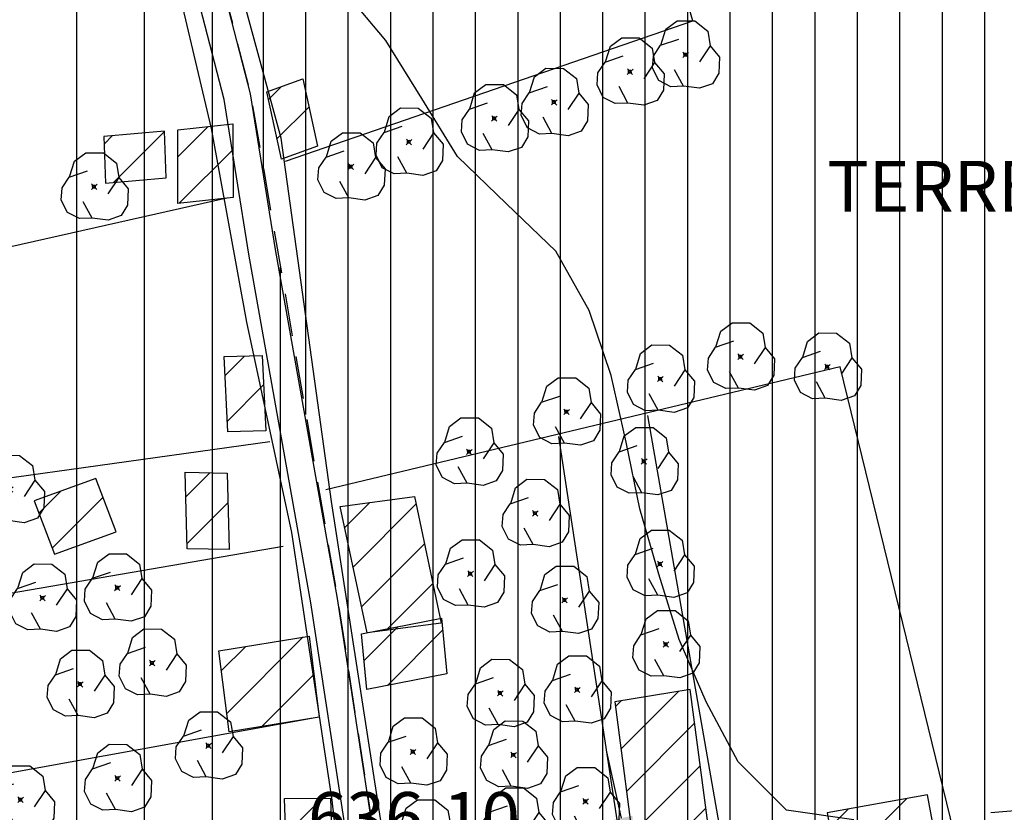
# Model space of a CAD drawing. Extents: x 332275 to 339550, y 6674350 to 6678650.
# Drawn here: x 335852 to 335997, y 6676826 to 6676943 of the extents above; entities that cross this region are included whole.
import ezdxf

# ---------------------------------------------------------------- set-up
doc = ezdxf.new("R2010")
doc.units = 0
doc.header["$LTSCALE"] = 25
doc.header["$MEASUREMENT"] = 0
doc.header["$PDMODE"] = 3
for name, pattern in [('DASHED', [0.75, 0.5, -0.25]), ('HIDDEN', [0.375, 0.25, -0.125]), ('HIDDEN2', [0.1875, 0.125, -0.0625])]:
    doc.linetypes.add(name, pattern=pattern)
doc.layers.get('0').update_dxf_attribs({"linetype": 'CONTINUOUS'})
doc.layers.get('DEFPOINTS').update_dxf_attribs({"linetype": 'CONTINUOUS'})
for name, color, linetype in [('ACHURADO-DE-CONSTRUCCIONES', 7, 'CONTINUOUS'), ('ARBOLITOS', 7, 'CONTINUOUS'), ('AREAS-VERDES', 7, 'HIDDEN2'), ('CAMINOS-SECUNDARIOS', 7, 'CONTINUOUS'), ('CERCOS', 7, 'CONTINUOUS'), ('CONSTRUCCIONES', 6, 'CONTINUOUS'), ('COTAS', 7, 'CONTINUOUS'), ('CURVAS-SECUNDARIAS', 8, 'CONTINUOUS'), ('DIMENS', 10, 'CONTINUOUS'), ('LIM-ZONAS', 4, 'HIDDEN'), ('VIA-SERVICIO', 1, 'CONTINUOUS'), ('Z-V1', 3, 'CONTINUOUS'), ('Z-V2', 3, 'CONTINUOUS')]:
    doc.layers.add(name, color=color, linetype=linetype)
doc.styles.add('FINA', font='ARIAL.TTF')
doc.dimstyles.new('DIMENS', dxfattribs={"dimtxt": 10, "dimasz": 10, "dimexe": 0.18, "dimexo": 0.0625, "dimgap": 3.5, "dimtad": 0, "dimdec": 1, "dimzin": 12, "dimdsep": 46, "dimtxsty": 'FINA', "dimcen": 0.09, "dimse1": 1, "dimse2": 1, "dimclrd": 10, "dimclrt": 7, "dimadec": 0, "dimazin": 0, "dimtfac": 1, "dimtdec": 1, "dimtmove": 0, "dimatfit": 0, "dimfxl": 0, "dimtolj": 1, "dimtzin": 12, "dimarcsym": 0})

# ---------------------------------------------------------------- blocks, each defined once
blk = doc.blocks.new('*X1380')
at = {"layer": 'ACHURADO-DE-CONSTRUCCIONES'}
for points in [[(335854.449058, 6676870.123932), (335857.726113, 6676873.400987)], [(335856.393636, 6676864.997397), (335863.88653, 6676872.49029)]]:
    blk.add_lwpolyline(points, dxfattribs=at)
blk = doc.blocks.new('*X1393')
at = {"layer": 'ACHURADO-DE-CONSTRUCCIONES'}
for points in [[(335881.857148, 6676890.401085), (335884.72817, 6676893.272107)], [(335882.173654, 6676883.646476), (335887.534406, 6676889.007228)]]:
    blk.add_lwpolyline(points, dxfattribs=at)
blk = doc.blocks.new('*X1379')
at = {"layer": 'ACHURADO-DE-CONSTRUCCIONES'}
for points in [[(335899.484546, 6676868.020296), (335903.157705, 6676871.693454)], [(335900.723321, 6676862.187956), (335909.976401, 6676871.441036)], [(335901.962095, 6676856.355616), (335911.215176, 6676865.608696)], [(335905.545912, 6676852.868318), (335912.453951, 6676859.776357)]]:
    blk.add_lwpolyline(points, dxfattribs=at)
blk = doc.blocks.new('*X1389')
at = {"layer": 'ACHURADO-DE-CONSTRUCCIONES'}
for points in [[(335890.791673, 6676822.797925), (335896.144738, 6676828.150989)], [(335891.014047, 6676815.949185), (335897.580523, 6676822.51566)]]:
    blk.add_lwpolyline(points, dxfattribs=at)
blk = doc.blocks.new('*X1391')
at = {"layer": 'ACHURADO-DE-CONSTRUCCIONES'}
for points in [[(335882.100113, 6676840.609092), (335893.383247, 6676851.892225)], [(335881.306014, 6676846.886108), (335884.91462, 6676850.494713)], [(335887.264763, 6676838.702628), (335894.939291, 6676846.377155)]]:
    blk.add_lwpolyline(points, dxfattribs=at)
blk = doc.blocks.new('*X1392')
at = {"layer": 'ACHURADO-DE-CONSTRUCCIONES'}
for points in [[(335876.058051, 6676872.524392), (335879.61286, 6676876.079201)], [(335876.239463, 6676865.63469), (335882.26052, 6676871.655747)]]:
    blk.add_lwpolyline(points, dxfattribs=at)
blk = doc.blocks.new('*X1378')
at = {"layer": 'ACHURADO-DE-CONSTRUCCIONES'}
for points in [[(335902.317821, 6676848.398033), (335907.320734, 6676853.400945)], [(335905.757704, 6676844.766801), (335913.914387, 6676852.923484)]]:
    blk.add_lwpolyline(points, dxfattribs=at)
blk = doc.blocks.new('*X1387')
at = {"layer": 'ACHURADO-DE-CONSTRUCCIONES'}
for points in [[(335888.23294, 6676931.075999), (335890.096625, 6676932.939684)], [(335889.504961, 6676925.276905), (335894.219492, 6676929.991436)]]:
    blk.add_lwpolyline(points, dxfattribs=at)
blk = doc.blocks.new('*X1394')
at = {"layer": 'ACHURADO-DE-CONSTRUCCIONES'}
for points in [[(335874.894953, 6676922.626212), (335879.361587, 6676927.092845)], [(335875.114585, 6676915.77473), (335883.03302, 6676923.693164)]]:
    blk.add_lwpolyline(points, dxfattribs=at)
blk = doc.blocks.new('*X1395')
at = {"layer": 'ACHURADO-DE-CONSTRUCCIONES'}
for points in [[(335865.439225, 6676918.830535), (335872.93042, 6676926.321729)], [(335864.031802, 6676924.494226), (335865.273711, 6676925.736135)]]:
    blk.add_lwpolyline(points, dxfattribs=at)
blk = doc.blocks.new('*X1377')
at = {"layer": 'ACHURADO-DE-CONSTRUCCIONES'}
for points in [[(335971.989635, 6676817.82384), (335982.27675, 6676828.110955)], [(335970.912005, 6676823.817325), (335973.66907, 6676826.57439)], [(335978.505396, 6676817.268487), (335986.035447, 6676824.798537)]]:
    blk.add_lwpolyline(points, dxfattribs=at)
blk = doc.blocks.new('*X1400')
at = {"layer": 'ACHURADO-DE-CONSTRUCCIONES'}
for points in [[(335940.164188, 6676835.39101), (335948.65859, 6676843.885411)], [(335939.343873, 6676841.641809), (335940.192244, 6676842.49018)], [(335940.984502, 6676829.14021), (335951.020204, 6676839.175911)], [(335941.804817, 6676822.88941), (335951.840519, 6676832.925111)], [(335945.014802, 6676819.028281), (335952.660834, 6676826.674312)]]:
    blk.add_lwpolyline(points, dxfattribs=at)
blk = doc.blocks.new('COD009', base_point=(334745.117757, 6675405.652478))
at = {"layer": 'ARBOLITOS'}
for p, q in [((334744.690358, 6675405.240445), (334745.532437, 6675406.001743)), ((334744.717471, 6675406.051954), (334745.476689, 6675405.226768))]:
    blk.add_line(p, q, dxfattribs=at)
for points in [[(334741.480889, 6675407.084431), (334742.191932, 6675409.396974), (334743.863234, 6675410.65193), (334746.44882, 6675410.631763), (334748.368221, 6675409.133847), (334748.716269, 6675406.987797), (334747.129443, 6675404.592377)], [(334744.777119, 6675401.032653), (334742.915205, 6675400.943448), (334741.153564, 6675401.85274), (334740.235406, 6675403.685897), (334740.36558, 6675405.454573), (334741.430993, 6675407.039175), (334744.091046, 6675407.964665)], [(334748.716269, 6675406.987797), (334750.113632, 6675405.311345), (334750.008142, 6675402.918427), (334749.076357, 6675401.381288), (334747.139444, 6675400.707888), (334744.777119, 6675401.032653), (334743.47335, 6675403.440458)]]:
    blk.add_lwpolyline(points, dxfattribs=at)
blk.add_lwpolyline([(334745.242966, 6675405.443796), (334744.875687, 6675405.427102), (334744.858992, 6675405.877853), (334745.226386, 6675405.89146)], close=True, dxfattribs=at)
blk = doc.blocks.new('*D2410')
at = {"color": 10, "linetype": 'ByBlock'}
for p, q in [((335940.23, 6676825.21), (335938.08, 6676834.98)), ((335942.39, 6676815.45), (335945.62, 6676800.8)), ((335947.77, 6676791.04), (335949.93, 6676781.27))]:
    blk.add_line(p, q, dxfattribs=at)
for points in [[(335941.86, 6676825.57), (335938.61, 6676824.86), (335942.39, 6676815.45)], [(335949.4, 6676791.39), (335946.15, 6676790.68), (335945.62, 6676800.8)]]:
    blk.add_solid(points, dxfattribs=at)
at = {"layer": 'DEFPOINTS', "color": 0, "linetype": 'ByBlock'}
for p in [(335938.2, 6676814.52), (335941.43, 6676799.88), (335945.62, 6676800.8)]:
    blk.add_point(p, dxfattribs=at)
at = {"color": 7, "linetype": 'ByBlock', "insert": (335952.34, 6676770.32), "char_height": 10, "attachment_point": 5, "rotation": 282.4386, "style": 'FINA'}
blk.add_mtext('\\A1;15', dxfattribs=at)

msp = doc.modelspace()

# ---------------------------------------------------------------- hatches: boundary and pattern name
at = {"layer": 'Z-V1'}
h = msp.add_hatch(dxfattribs=at)
h.set_pattern_fill('LINE', color=256, scale=50, angle=90, style=0)
edge = h.paths.add_edge_path()
edge.add_line((335906.35, 6676805.7), (335922.38, 6676811.04))
edge.add_line((335922.38, 6676811.04), (335958.53, 6676819.01))
edge.add_line((335958.53, 6676819.01), (335983.69, 6676821.86))
edge.add_line((335983.69, 6676821.86), (336002.11, 6676821.86))
edge.add_line((336002.11, 6676821.86), (336025.15, 6676821.4))
edge.add_line((336025.15, 6676821.4), (336051.7, 6676820.94))
edge.add_line((336051.7, 6676820.94), (336079.53, 6676821.15))
edge.add_arc((336077.86, 6677039.88), 218.73, 270.4373, 292.04)
edge.add_arc((342595.81, 6660939.75), 17150.71, 111.895939, 112.039999, ccw=False)
edge.add_line((336199.93, 6676853.26), (336198.75, 6676855.86))
edge.add_line((336198.75, 6676855.86), (336196.53, 6676881.74))
edge.add_line((336196.53, 6676881.74), (336196.23, 6676899.63))
edge.add_line((336196.23, 6676899.63), (336197.45, 6676933.45))
edge.add_line((336197.45, 6676933.45), (336198.87, 6676952.71))
edge.add_line((336198.87, 6676952.71), (336199.05, 6676963.52))
edge.add_arc((336196.71, 6677028.32), 64.84, 269.3872, 272.0648, ccw=False)
edge.add_arc((336522.2, 6707458.15), 30496.41, 269.328656, 269.387156, ccw=False)
edge.add_arc((336172.42, 6677607.27), 643.48, 264.57822, 269.32866, ccw=False)
edge.add_arc((335950.89, 6675273.18), 1701.1, 84.57822, 88.13004)
edge.add_arc((336035.25, 6677857.03), 884.13, 264.54844, 268.13004, ccw=False)
edge.add_arc((335964.37, 6677114.34), 138.07, 222.5582, 264.5484, ccw=False)
edge.add_line((335862.67, 6677020.96), (335885.61, 6676931.87))
edge.add_line((335885.61, 6676931.87), (335898.43, 6676857.56))
edge.add_line((335898.43, 6676857.56), (335906.35, 6676805.7))
at = {"layer": 'Z-V2'}
h = msp.add_hatch(dxfattribs=at)
h.set_pattern_fill('LINE', color=256, scale=80, angle=90, style=0)
edge = h.paths.add_edge_path()
edge.add_arc((332708.88, 6675115.49), 3559.64, 35.16594, 38.18871)
edge.add_arc((332708.88, 6675115.49), 3559.64, 38.18871, 38.19063)
edge.add_arc((334767.6, 6676735), 940.27, 38.19063, 39.57217)
edge.add_line((335492.38, 6677334), (335415.57, 6677337.29))
edge.add_line((335415.57, 6677337.29), (335412, 6677240.45))
edge.add_line((335412, 6677240.45), (335405.85, 6677091.83))
edge.add_line((335405.85, 6677091.83), (335534.01, 6677082.42))
edge.add_arc((335482.39, 6676396.71), 687.66, 76.48762, 85.69476, ccw=False)
edge.add_arc((335596.76, 6676872.65), 198.17, 24.2776, 76.4876, ccw=False)
edge.add_arc((343422.13, 6680402.25), 8386.38, 204.2776, 205.544411)
edge.add_line((335855.5, 6676785.96), (335865.47, 6676790.08))
edge.add_line((335865.47, 6676790.08), (335885.86, 6676798.41))
edge.add_line((335885.86, 6676798.41), (335906.35, 6676805.7))
edge.add_line((335906.35, 6676805.7), (335898.43, 6676857.56))
edge.add_line((335898.43, 6676857.56), (335885.61, 6676931.87))
edge.add_line((335885.61, 6676931.87), (335862.67, 6677020.96))
edge.add_arc((336228.04, 6677356.45), 496.03, 216.2996, 222.5582, ccw=False)
edge.add_arc((335740.09, 6676998.02), 109.42, 36.2996, 90.3727)
edge.add_arc((335736.78, 6677506.77), 399.35, 263.5689, 270.3727, ccw=False)
edge.add_arc((335698.97, 6677171.37), 61.82, 234.2597, 263.5689, ccw=False)
edge.add_arc((335773.04, 6677274.29), 188.62, 217.5906, 234.2597, ccw=False)
edge.add_arc((335773.04, 6677274.29), 188.62, 215.1659, 217.5906, ccw=False)
h = msp.add_hatch(dxfattribs=at)
h.set_pattern_fill('LINE', color=256, scale=80, angle=90, style=0)
edge = h.paths.add_edge_path()
edge.add_line((335958.91, 6676386.86), (335911.13, 6676390.42))
edge.add_line((335911.13, 6676390.42), (335771.51, 6676224.77))
edge.add_arc((335735.27, 6676255.32), 47.39, 273.0327, 319.873, ccw=False)
edge.add_line((335737.78, 6676207.99), (335670.88, 6676213.47))
edge.add_line((335670.88, 6676213.47), (335678.01, 6676285.87))
edge.add_line((335678.01, 6676285.87), (335678.84, 6676289.55))
edge.add_line((335678.84, 6676289.55), (335704.54, 6676287.81))
edge.add_line((335704.54, 6676287.81), (335756.1, 6676563.65))
edge.add_line((335756.1, 6676563.65), (335730.95, 6676567.2))
edge.add_arc((335161.49, 6676675.83), 579.73, 349.20002, 350.67894)
edge.add_arc((335966.1, 6676543.77), 235.64, 159.9103, 170.6789, ccw=False)
edge.add_arc((335745.19, 6676624.56), 0.423, 81.4416, 159.9103, ccw=False)
edge.add_arc((335607.85, 6675711.98), 923.29, 77.61298, 81.44161, ccw=False)
edge.add_arc((335810.39, 6676634.18), 20.89, 257.613, 358.8588)
edge.add_arc((335963.21, 6676631.13), 131.95, 169.8493, 178.8588, ccw=False)
edge.add_arc((334024.28, 6676978.28), 1837.81, 349.84931, 350.90888)
edge.add_arc((335900.28, 6676678.09), 62.06, 143.2548, 170.9089, ccw=False)
edge.add_arc((335789.78, 6676760.59), 75.84, 323.2548, 352.0944)
edge.add_arc((335735.13, 6676768.18), 131.02, 352.0944, 357.7366)
edge.add_arc((335846.13, 6676763.79), 19.93, 357.7366, 387.9331)
edge.add_line((335863.74, 6676773.13), (335871.18, 6676776.2))
edge.add_line((335871.18, 6676776.2), (335891.22, 6676784.4))
edge.add_line((335891.22, 6676784.4), (335910.29, 6676791.2))
edge.add_line((335910.29, 6676791.2), (335926.38, 6676796.56))
edge.add_line((335926.38, 6676796.56), (335961, 6676804.19))
edge.add_line((335961, 6676804.19), (335984.54, 6676806.86))
edge.add_line((335984.54, 6676806.86), (336001.96, 6676806.86))
edge.add_line((336001.96, 6676806.86), (336024.87, 6676806.4))
edge.add_line((336024.87, 6676806.4), (336051.63, 6676805.94))
edge.add_line((336051.63, 6676805.94), (336079.65, 6676806.15))
edge.add_arc((336077.86, 6677039.88), 233.73, 270.4373, 292.04)
edge.add_arc((342595.81, 6660939.75), 17135.71, 111.75203, 112.039999, ccw=False)
edge.add_line((336245.48, 6676855.34), (336288.56, 6676872.45))
edge.add_line((336288.56, 6676872.45), (336284.68, 6676882.03))
edge.add_line((336284.68, 6676882.03), (336299.87, 6676887.93))
edge.add_line((336299.87, 6676887.93), (336375.95, 6676918.57))
edge.add_line((336375.95, 6676918.57), (336384.98, 6676921.57))
edge.add_line((336384.98, 6676921.57), (336365.64, 6676901.88))
edge.add_line((336365.64, 6676901.88), (336355.98, 6676891.44))
edge.add_line((336355.98, 6676891.44), (336313.2, 6676837.57))
edge.add_line((336313.2, 6676837.57), (336263.42, 6676774.95))
edge.add_line((336263.42, 6676774.95), (336225.28, 6676727.08))
edge.add_line((336225.28, 6676727.08), (336223.38, 6676724.69))
edge.add_line((336223.38, 6676724.69), (336184.14, 6676707.43))
edge.add_line((336184.14, 6676707.43), (336174.35, 6676703.05))
edge.add_line((336174.35, 6676703.05), (336166.15, 6676699.38))
edge.add_line((336166.15, 6676699.38), (336154.74, 6676694.07))
edge.add_line((336154.74, 6676694.07), (336146.13, 6676690.12))
edge.add_line((336146.13, 6676690.12), (336138.05, 6676686.52))
edge.add_line((336138.05, 6676686.52), (336126.91, 6676681.57))
edge.add_line((336126.91, 6676681.57), (336121.39, 6676679.13))
edge.add_line((336121.39, 6676679.13), (336111.18, 6676674.64))
edge.add_line((336111.18, 6676674.64), (336104.43, 6676671.82))
edge.add_line((336104.43, 6676671.82), (336095.71, 6676668.7))
edge.add_line((336095.71, 6676668.7), (336088.03, 6676666.69))
edge.add_line((336088.03, 6676666.69), (336083.16, 6676666.07))
edge.add_line((336083.16, 6676666.07), (336078.17, 6676665.77))
edge.add_line((336078.17, 6676665.77), (336069.7, 6676666.34))
edge.add_line((336069.7, 6676666.34), (336067.14, 6676666.56))
edge.add_line((336067.14, 6676666.56), (336061.28, 6676668.5))
edge.add_line((336061.28, 6676668.5), (336057.11, 6676669.82))
edge.add_line((336057.11, 6676669.82), (336048.56, 6676671.55))
edge.add_line((336048.56, 6676671.55), (336040.46, 6676673))
edge.add_line((336040.46, 6676673), (336034.86, 6676674.59))
edge.add_line((336034.86, 6676674.59), (336027.87, 6676677.27))
edge.add_line((336027.87, 6676677.27), (336015.23, 6676683.47))
edge.add_line((336015.23, 6676683.47), (336004.17, 6676688.83))
edge.add_line((336004.17, 6676688.83), (335994.68, 6676692.62))
edge.add_line((335994.68, 6676692.62), (335974.59, 6676700.95))
edge.add_line((335974.59, 6676700.95), (335946.89, 6676712.23))
edge.add_line((335946.89, 6676712.23), (335925.4, 6676717.44))
edge.add_line((335925.4, 6676717.44), (335912.63, 6676710.05))
edge.add_line((335912.63, 6676710.05), (335902.68, 6676711.3))
edge.add_line((335902.68, 6676711.3), (335899.38, 6676688.18))
edge.add_line((335899.38, 6676688.18), (335896.7, 6676649.06))
edge.add_line((335896.7, 6676649.06), (335905.17, 6676647.61))
edge.add_line((335905.17, 6676647.61), (335911.64, 6676646.45))
edge.add_line((335911.64, 6676646.45), (335919.47, 6676647.2))
edge.add_line((335919.47, 6676647.2), (335925.44, 6676647.55))
edge.add_line((335925.44, 6676647.55), (335933.33, 6676647.73))
edge.add_line((335933.33, 6676647.73), (335939.28, 6676647.51))
edge.add_line((335939.28, 6676647.51), (335945.22, 6676646.92))
edge.add_line((335945.22, 6676646.92), (335950.04, 6676646.3))
edge.add_line((335950.04, 6676646.3), (335955.51, 6676645.73))
edge.add_line((335955.51, 6676645.73), (335966.81, 6676644.93))
edge.add_line((335966.81, 6676644.93), (335974.81, 6676644.67))
edge.add_line((335974.81, 6676644.67), (335981.54, 6676644.61))
edge.add_line((335981.54, 6676644.61), (335986.3, 6676645.24))
edge.add_line((335986.3, 6676645.24), (335996.01, 6676646.33))
edge.add_line((335996.01, 6676646.33), (336001.9, 6676646.89))
edge.add_line((336001.9, 6676646.89), (336013.38, 6676646.78))
edge.add_line((336013.38, 6676646.78), (336025.61, 6676646.74))
edge.add_line((336025.61, 6676646.74), (336036.1, 6676647.02))
edge.add_line((336036.1, 6676647.02), (336043.61, 6676647.8))
edge.add_line((336043.61, 6676647.8), (336051.34, 6676650.17))
edge.add_line((336051.34, 6676650.17), (336060.09, 6676653.4))
edge.add_line((336060.09, 6676653.4), (336068.17, 6676657.22))
edge.add_line((336068.17, 6676657.22), (336072.47, 6676659.34))
edge.add_line((336072.47, 6676659.34), (336083.63, 6676641.35))
edge.add_line((336083.63, 6676641.35), (336004.46, 6676530.59))
edge.add_line((336004.46, 6676530.59), (335935.07, 6676437.41))
edge.add_line((335935.07, 6676437.41), (335907.15, 6676399.58))
edge.add_line((335907.15, 6676399.58), (335965.72, 6676395.29))
edge.add_line((335965.72, 6676395.29), (335958.91, 6676386.86))

# ---------------------------------------------------------------- linework, layer by layer
at = {"layer": 'CAMINOS-SECUNDARIOS'}
for points in [[(335906.96, 6676801.68, 634.5), (335898.43, 6676857.56, 636.79), (335889.28, 6676908.97, 636.02), (335885.61, 6676931.87, 636.47), (335876.8, 6676966, 636.72), (335868.37, 6677001.92, 638.24), (335863.68, 6677018.66, 638.76), (335857.2, 6677031.83, 639.01), (335843.79, 6677052.85, 640.01)], [(335903.02, 6676801.08, 634.5), (335894.5, 6676856.9, 636.79), (335885.35, 6676908.3, 636.02), (335881.7, 6676931.06, 636.47), (335872.93, 6676965.04, 636.72), (335864.5, 6677000.92, 638.24), (335859.94, 6677017.23, 638.76), (335853.72, 6677029.87, 639.01), (335840.47, 6677050.63, 640.01)]]:
    msp.add_polyline3d(points, dxfattribs=at)
at = {"layer": 'CERCOS'}
for points in [[(336090, 6676972.06, 648.07), (336191.29, 6676967.84, 651.5), (336189.42, 6676869.15, 645.67), (336185.11, 6676860.08, 644.7), (336180.27, 6676852.73, 643.24), (336169.61, 6676844.76, 643.07), (336146.01, 6676833.01, 642.55), (336097.07, 6676818.79, 641.44), (336081.31, 6676819.51, 641.19), (336025.97, 6676818.19, 640.05), (335990.54, 6676818.59, 639.29), (335958.27, 6676815.23, 637.38), (335908.14, 6676803.27, 634.29), (335897.52, 6676871.83, 638.7), (335890.12, 6676925.36, 638.8), (335869.87, 6676999.6, 639.56), (335877.4, 6677008.45, 639.6), (335891.81, 6676996.27, 639.84), (335925.65, 6676985.24, 644.18), (336025.27, 6676974.39, 645.15)], [(335900.8, 6676802.13, 635.05), (335858.17, 6676785.41, 634.22), (335841.7, 6676800.24, 634.39), (335833.03, 6676828.69, 635.5), (335823.6, 6676869.77, 635.15), (335799.6, 6676896.03, 634.46), (335791.71, 6676926.26, 635.5), (335789.34, 6676965.27, 635.4), (335834.02, 6676961.31, 636.51), (335856.55, 6676961.33, 637.41), (335871.35, 6676962.84, 639.25), (335875.57, 6676944.66, 638.45), (335879.79, 6676926.81, 638.07), (335884.99, 6676898.25, 638.38), (335891.66, 6676867.27, 637.93), (335897.6, 6676827.88, 636.79), (335900.46, 6676802.21, 636.89)]]:
    msp.add_polyline3d(points, close=True, dxfattribs=at)
for points in [[(335890.77, 6676921.95, 638.7), (335950.75, 6676942.64, 641.06), (335938.85, 6676983.32, 642.65)], [(335882.12, 6676916.53, 638.38), (335798.61, 6676897.7, 634.95)], [(335990.32, 6676818.57, 640.19), (335972.47, 6676891.69, 642.96), (335896.72, 6676873.58, 638.59)], [(335956.41, 6676814.33, 639.04), (335944.15, 6676884.49, 640.71)], [(335941.22, 6676814.31, 640.67), (335931.04, 6676881.4, 638.66)], [(335888.44, 6676880.63, 637.93), (335823.66, 6676871.61, 635.88)], [(335890.41, 6676865.2, 638.7), (335826.18, 6676854.17, 635.88)], [(335895.11, 6676839.97, 638.07), (335833.22, 6676828.77, 637.65)]]:
    msp.add_polyline3d(points, dxfattribs=at)
at = {"layer": 'CONSTRUCCIONES'}
for points in [[(335887.99, 6676932.18, 640.81), (335893.32, 6676934.09, 640.81), (335895.49, 6676924.19, 640.81), (335890.16, 6676922.28, 640.81)], [(335883.05, 6676916.64, 639.11), (335874.92, 6676915.75, 639.11), (335874.88, 6676926.6, 639.11), (335883.02, 6676927.49, 639.11)], [(335872.93, 6676926.41, 639.11), (335863.99, 6676925.62, 639.15), (335864.26, 6676918.73, 639.15), (335873.2, 6676919.52, 639.15)], [(335887.85, 6676882.25, 639.11), (335882.25, 6676882.11, 639.11), (335881.73, 6676893.19, 639.11), (335887.33, 6676893.34, 639.11)], [(335865.83, 6676867.36, 640.22), (335862.84, 6676875.24, 639.88), (335853.75, 6676871.97, 639.88), (335856.74, 6676864.09, 639.88)], [(335882.44, 6676864.77, 639.11), (335876.26, 6676864.89, 639.11), (335875.96, 6676876.15, 639.11), (335882.15, 6676876.03, 639.11)], [(335902.78, 6676852.5, 639.42), (335898.83, 6676871.12, 639.67), (335909.74, 6676872.56, 639.88), (335913.69, 6676853.94, 639.67)], [(335902.72, 6676844.18, 640.05), (335901.94, 6676852.36, 640.05), (335913.75, 6676854.65, 640.05), (335914.53, 6676846.47, 640.05)], [(335895.73, 6676840.1, 639.11), (335882.44, 6676837.91, 639.11), (335880.93, 6676849.84, 639.11), (335894.22, 6676852.03, 639.11)], [(335942.37, 6676818.59, 639.29), (335953.48, 6676820.42, 639.29), (335950.37, 6676844.17, 639.29), (335939.25, 6676842.34, 639.29)], [(335897.8, 6676815.67, 638.76), (335891.03, 6676815.61, 638.76), (335890.62, 6676828.1, 638.76), (335897.4, 6676828.16, 638.76)], [(335987.11, 6676818.81, 643.35), (335985.34, 6676828.66, 642.27), (335970.52, 6676826.01, 642.24), (335972.29, 6676816.16, 642.27)]]:
    msp.add_polyline3d(points, close=True, dxfattribs=at)
at = {"layer": 'CURVAS-SECUNDARIAS'}
for points in [[(335974.47, 6676824.97, 640.01), (335964.53, 6676826.38, 640.01), (335957.43, 6676833.49, 640.01), (335952.71, 6676842.34, 640.01), (335948.75, 6676851.52, 640.01), (335945.73, 6676861.13, 640.01), (335942.93, 6676870.75, 640.01), (335940.94, 6676880.58, 640.01), (335938.73, 6676890.39, 640.01), (335935.5, 6676899.97, 640.01), (335930.59, 6676908.74, 640.01), (335923.33, 6676915.71, 640.01), (335916.07, 6676922.67, 640.01), (335910.82, 6676931.21, 640.01), (335905.56, 6676939.75, 640.01), (335899.07, 6676947.51, 640.01)], [(336004.7, 6676826.83, 640.01), (335994.65, 6676825.99, 640.01)]]:
    msp.add_polyline3d(points, dxfattribs=at)
at = {"layer": 'LIM-ZONAS', "flags": 128}
msp.add_lwpolyline([(335862.67, 6677020.96), (335885.61, 6676931.87), (335898.43, 6676857.56), (335906.35, 6676805.7)], dxfattribs=at)
at = {"layer": 'VIA-SERVICIO', "linetype": 'DASHED', "flags": 128}
msp.add_lwpolyline([(335534.01, 6677082.42, -0.040195), (335643.06, 6677065.33, -0.231834), (335777.4, 6676954.12, 0.005528), (335855.5, 6676785.96, 0.005528)], format="xyb", dxfattribs=at)

# ---------------------------------------------------------------- block references
at = {"layer": 'ACHURADO-DE-CONSTRUCCIONES'}
for name in ['*X1387', '*X1395', '*X1394', '*X1393', '*X1392', '*X1380', '*X1379', '*X1378', '*X1391', '*X1400', '*X1389', '*X1377']:
    msp.add_blockref(name, (0, 0), dxfattribs=at)
at = {"layer": 'ARBOLITOS'}
for p in [(335949.7, 6676937.65, 640.22), (335941.53, 6676935.16, 638.45), (335930.35, 6676930.66, 637.65), (335921.54, 6676928.27, 637.65), (335908.97, 6676924.81, 637.65), (335900.42, 6676921.17, 637.65), (335862.6, 6676918.22, 636.51), (335957.8, 6676893.18, 637.93), (335970.59, 6676891.68, 639.35), (335945.99, 6676889.91, 637.93), (335932.17, 6676885.07, 637.93), (335917.84, 6676879.17, 637.93), (335943.59, 6676877.76, 639.91), (335850.25, 6676873.66, 636.51), (335927.56, 6676870.12, 639.46), (335945.94, 6676862.65, 639.91), (335918.01, 6676861.22, 639.01), (335866.02, 6676859.15, 636.16), (335854.99, 6676857.65, 636.16), (335931.89, 6676857.33, 639.04), (335946.8, 6676850.81, 639.91), (335871.15, 6676848.07, 636.61), (335860.55, 6676844.95, 636.61), (335933.75, 6676844.12, 639.04), (335922.41, 6676843.62, 639.01), (335879.43, 6676835.89, 636.75), (335909.56, 6676834.99, 639.01), (335924.36, 6676834.53, 639.01), (335866.04, 6676831.09, 636.37), (335851.75, 6676827.93, 636.51), (335934.97, 6676827.69, 639.11), (335924.46, 6676824.69, 639.01), (335911.44, 6676822.92, 639.01)]:
    msp.add_blockref('COD009', p, dxfattribs=at)

# ---------------------------------------------------------------- texts
at = {"layer": 'AREAS-VERDES'}
msp.add_text('TERRENO CULTIVO', height=7.5, dxfattribs=at).set_placement((335970.53, 6676914.52, 643.03))
at = {"layer": 'COTAS'}
msp.add_text('636.10', height=7.5, dxfattribs=at).set_placement((335894.06, 6676821.55, 636.1))

# ---------------------------------------------------------------- dimensions: what is measured, and where the dimension line sits
at = {"layer": 'DIMENS'}
dim = msp.add_aligned_dim(p1=(335938.2, 6676814.52), p2=(335941.43, 6676799.88), distance=4.29, dimstyle='DIMENS', dxfattribs=at)
dim.commit()
dim.dimension.update_dxf_attribs({"geometry": '*D2410', "text_midpoint": (335952.34, 6676770.32)})

doc.saveas('drawing.dxf')
